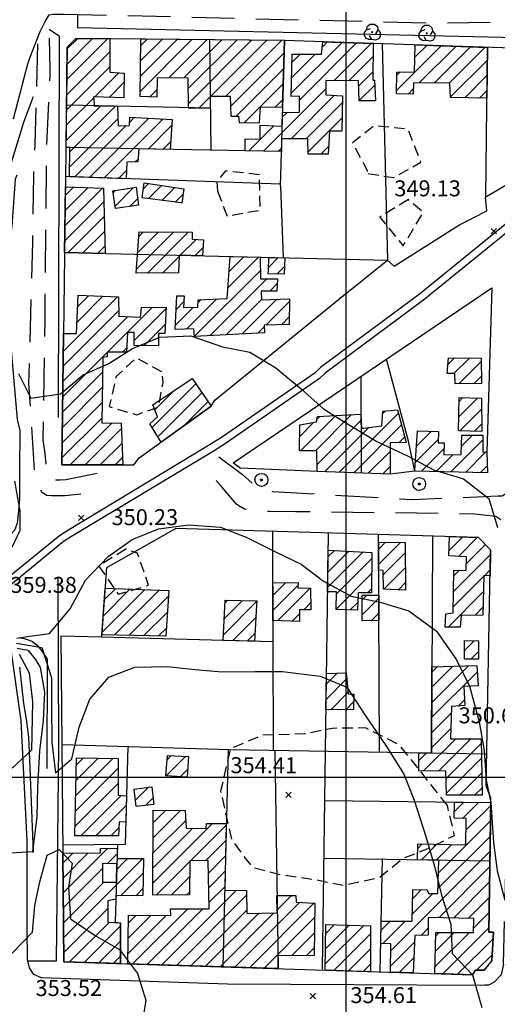
# Model space of a CAD drawing. Extents: x 733193 to 739553, y 5763255 to 5771990.
# Drawn here: x 736902 to 737014, y 5767680 to 5767911 of the extents above; entities that cross this region are included whole.
import ezdxf

# ---------------------------------------------------------------- set-up
doc = ezdxf.new("R2010")
doc.units = 0
doc.header["$LTSCALE"] = 2.5
doc.header["$MEASUREMENT"] = 0
for name, pattern in [('T01', [10000, 10000]), ('T20', [1.5, 1, -0.5]), ('T50', [6, 4, -2])]:
    doc.linetypes.add(name, pattern=pattern)
for name, color, linetype in [('ACHURADO_CONSTRUCCION', 251, 'CONTINUOUS'), ('ARBOLES', 71, 'CONTINUOUS'), ('BARRERA_DE_CONTENCION', 252, 'CONTINUOUS'), ('CERCOS', 9, 'CONTINUOUS'), ('CONSTRUCCION', 243, 'CONTINUOUS'), ('COTAS_DE_ELEVACION', 7, 'CONTINUOUS'), ('CURVA_DE_NIVEL_INDICE', 23, 'CONTINUOUS'), ('CURVA_DE_NIVEL_SECUND', 53, 'CONTINUOUS'), ('HUELLAS', 230, 'CONTINUOUS'), ('LINEA_FERREA', 245, 'CONTINUOUS'), ('MALLA_UTM_Y_COORD', 21, 'CONTINUOUS'), ('MURO_DE_CONTENCION', 145, 'CONTINUOUS'), ('POSTES', 40, 'CONTINUOUS'), ('RED_VIAL_DE_TIERRA', 20, 'CONTINUOUS'), ('RED_VIAL_PAVIMENTADA', 1, 'CONTINUOUS'), ('VEGETACION', 122, 'CONTINUOUS'), ('VEREDA', 42, 'CONTINUOUS')]:
    doc.layers.add(name, color=color, linetype=linetype)

# ---------------------------------------------------------------- blocks, each defined once
blk = doc.blocks.new('COD028', base_point=(733316.9, 5768141.97))
at = {"layer": 'POSTES'}
for points in [[(733316.9384, 5768140.4517), (733316.3354, 5768140.5561), (733315.8434, 5768140.8849), (733315.4813, 5768141.4981), (733315.3808, 5768142.0441), (733315.529, 5768142.6177), (733315.8785, 5768143.1271), (733316.3771, 5768143.3857), (733316.9654, 5768143.482), (733317.5255, 5768143.3716), (733317.9941, 5768143.0653), (733318.2995, 5768142.5121), (733318.3922, 5768141.9814), (733318.2902, 5768141.3601), (733318.0154, 5768140.9044), (733317.5357, 5768140.5819)], [(733316.9219, 5768142.1638), (733316.9927, 5768142.1506), (733317.0512, 5768142.1221), (733317.0776, 5768142.0717), (733317.1046, 5768142.0009), (733317.1184, 5768141.9451), (733317.11, 5768141.886), (733317.0815, 5768141.8287), (733317.0473, 5768141.7918), (733316.9798, 5768141.7819), (733316.9048, 5768141.7591), (733316.8241, 5768141.7822), (733316.753, 5768141.8053), (733316.7221, 5768141.8326), (733316.7107, 5768141.886), (733316.7095, 5768141.937), (733316.7191, 5768142.0447), (733316.7551, 5768142.1098), (733316.792, 5768142.1365), (733316.8319, 5768142.1506), (733316.8694, 5768142.1596)]]:
    blk.add_lwpolyline(points, close=True, dxfattribs=at)
blk = doc.blocks.new('COD120', base_point=(733181.8, 5767885.8))
at = {"layer": 'ARBOLES'}
for p, q in [((733181.639875, 5767885.6455), (733181.955625, 5767885.930875)), ((733181.65, 5767885.949625), (733181.934625, 5767885.64025))]:
    blk.add_line(p, q, dxfattribs=at)
for points in [[(733181.672125, 5767884.0675), (733180.973875, 5767884.034125), (733180.3135, 5767884.375), (733179.96925, 5767885.062375), (733180.018, 5767885.72575), (733180.417375, 5767886.320125), (733181.414875, 5767886.667)], [(733180.436125, 5767886.337), (733180.70275, 5767887.204), (733181.329375, 5767887.674625), (733182.299125, 5767887.667125), (733183.01875, 5767887.105375), (733183.149625, 5767886.300625), (733182.5545, 5767885.4025)], [(733183.149625, 5767886.300625), (733183.6735, 5767885.672125), (733183.63375, 5767884.77475), (733183.284625, 5767884.198375), (733182.55825, 5767883.945625), (733181.672125, 5767884.0675), (733181.1835, 5767884.9705)]]:
    blk.add_lwpolyline(points, dxfattribs=at)
blk.add_lwpolyline([(733181.846875, 5767885.721625), (733181.70925, 5767885.715625), (733181.702875, 5767885.884375), (733181.840875, 5767885.889625)], close=True, dxfattribs=at)
blk = doc.blocks.new('COD010', base_point=(733346.87, 5768119.91))
at = {"layer": 'COTAS_DE_ELEVACION'}
for p, q in [((733346.245, 5768119.285), (733347.495, 5768120.535)), ((733346.245, 5768120.535), (733347.495, 5768119.285))]:
    blk.add_line(p, q, dxfattribs=at)

msp = doc.modelspace()

# ---------------------------------------------------------------- linework, layer by layer
at = {"layer": 'ACHURADO_CONSTRUCCION', "linetype": 'T01'}
for points in [[(736912.83, 5767896.51), (736922.37, 5767906.05)], [(736912.88, 5767900.09), (736918.87, 5767906.08)], [(736912.92, 5767903.67), (736915.37, 5767906.12)], [(736929.96, 5767893.64), (736942.17, 5767905.85)], [(736929.99, 5767897.21), (736938.67, 5767905.89)], [(736930.02, 5767900.77), (736935.17, 5767905.92)], [(736930.05, 5767904.34), (736931.66, 5767905.95)], [(736936.78, 5767896.93), (736945.67, 5767905.82)], [(736940.3, 5767896.91), (736949.17, 5767905.78)], [(736941.22, 5767894.3), (736952.67, 5767905.75)], [(736941.28, 5767890.82), (736956.17, 5767905.72)], [(736946.59, 5767892.6), (736959.68, 5767905.68)], [(736950.1, 5767892.57), (736963.18, 5767905.65)], [(736965.47, 5767893.28), (736977.38, 5767905.19)], [(736967.4, 5767891.68), (736980.8, 5767905.07)], [(736972.76, 5767904.1), (736973.96, 5767905.3)], [(736975.52, 5767896.26), (736984.22, 5767904.96)], [(736912.78, 5767892.93), (736922.88, 5767903.02)], [(736951.22, 5767890.15), (736963.82, 5767902.76)], [(736990.19, 5767893.92), (737000.66, 5767904.39)], [(736994.47, 5767901.74), (736997.24, 5767904.51)], [(736995.5, 5767895.69), (737004.08, 5767904.27)], [(736998.99, 5767895.65), (737007.5, 5767904.16)], [(737002.49, 5767895.61), (737010.92, 5767904.04)], [(736965.56, 5767896.91), (736971.09, 5767902.43)], [(736965.65, 5767900.53), (736967.56, 5767902.44)], [(736979.01, 5767896.21), (736984.67, 5767901.88)], [(737002.83, 5767892.42), (737011.48, 5767901.07)], [(736912.74, 5767889.34), (736922.9, 5767899.5)], [(736919.36, 5767892.43), (736924.98, 5767898.06)], [(736952.53, 5767887.93), (736963.71, 5767899.11)], [(736981.32, 5767894.99), (736984.63, 5767898.3)], [(736990.26, 5767897.52), (736990.98, 5767898.24)], [(736922.76, 5767892.3), (736926.22, 5767895.76)], [(737006.17, 5767892.22), (737011.44, 5767897.49)], [(736932.36, 5767892.5), (736934.03, 5767894.17)], [(736954.53, 5767886.39), (736963.6, 5767895.46)], [(736958.96, 5767879.7), (736973.55, 5767894.29)], [(736981.43, 5767891.56), (736985.06, 5767895.2)], [(736992.87, 5767893.06), (736994.1, 5767894.29)], [(737009.64, 5767892.15), (737011.39, 5767893.91)], [(736912.69, 5767885.76), (736919.11, 5767892.18)], [(736943.83, 5767889.84), (736946.51, 5767892.52)], [(736961.69, 5767890.01), (736963.49, 5767891.81)], [(736965.41, 5767882.61), (736975.57, 5767892.78)], [(736968.93, 5767882.6), (736977.47, 5767891.14)], [(736912.64, 5767882.18), (736920.78, 5767890.32)], [(736913.47, 5767879.47), (736924.24, 5767890.24)], [(736963.36, 5767887.63), (736964.51, 5767888.78)], [(736913.45, 5767875.91), (736924.8, 5767887.26)], [(736918.15, 5767873.54), (736932.02, 5767887.42)], [(736921.56, 5767873.42), (736935.4, 5767887.25)], [(736927.57, 5767886.5), (736928.65, 5767887.58)], [(736969.4, 5767879.54), (736977.42, 5767887.55)], [(736914.73, 5767873.66), (736926.76, 5767885.69)], [(736931.87, 5767880.19), (736937.47, 5767885.79)], [(736955.49, 5767879.76), (736961.39, 5767885.66)], [(736935.34, 5767880.12), (736937.2, 5767881.99)], [(736962.43, 5767879.63), (736963.18, 5767880.38)], [(736972.38, 5767878.98), (736974.26, 5767880.86)], [(736928.83, 5767877.16), (736929.52, 5767877.85)], [(736924.97, 5767873.29), (736926.82, 5767875.14)], [(736912.38, 5767862.21), (736921.22, 5767871.05)], [(736912.43, 5767865.79), (736917.8, 5767871.17)], [(736912.47, 5767869.38), (736914.38, 5767871.28)], [(736923.67, 5767869.91), (736924.27, 5767870.51)], [(736924.12, 5767866.83), (736928.41, 5767871.12)], [(736930.78, 5767870.88), (736931.98, 5767872.08)], [(736931.99, 5767868.56), (736935.06, 5767871.63)], [(736935.11, 5767868.15), (736938.14, 5767871.18)], [(736927.57, 5767866.73), (736929.44, 5767868.61)], [(736938.24, 5767867.74), (736940.07, 5767869.57)], [(736912.34, 5767858.63), (736921.51, 5767867.81)], [(736913.14, 5767855.9), (736921.59, 5767864.35)], [(736916.6, 5767855.82), (736921.67, 5767860.89)], [(736929.13, 5767852.04), (736937.82, 5767860.72)], [(736929.41, 5767855.85), (736934.32, 5767860.76)], [(736929.68, 5767859.65), (736930.82, 5767860.8)], [(736931.71, 5767851.08), (736941.31, 5767860.68)], [(736939.44, 5767855.27), (736943.18, 5767859.01)], [(736920.05, 5767855.74), (736921.74, 5767857.43)], [(736942.89, 5767855.19), (736944.74, 5767857.03)], [(736935.27, 5767851.1), (736939.19, 5767855.02)], [(736950.63, 5767847.68), (736957.78, 5767854.83)], [(736950.89, 5767851.47), (736954.33, 5767854.91)], [(736960.12, 5767852.42), (736962.42, 5767854.72)], [(736962.11, 5767850.88), (736963.88, 5767852.65)], [(736942.76, 5767836.27), (736958.22, 5767851.74)], [(736946.45, 5767836.43), (736959.77, 5767849.75)], [(736960.43, 5767846.87), (736962.19, 5767848.64)], [(736912, 5767832.82), (736924.67, 5767845.5)], [(736915.21, 5767839.57), (736921.29, 5767845.65)], [(736915.38, 5767843.28), (736917.9, 5767845.8)], [(736940.91, 5767837.96), (736947.96, 5767845.01)], [(736943.6, 5767844.19), (736944.3, 5767844.88)], [(736950.17, 5767836.62), (736958.46, 5767844.9)], [(736953.89, 5767836.8), (736962.02, 5767844.93)], [(736922.35, 5767832.57), (736932.84, 5767843.06)], [(736928.61, 5767835.3), (736936.11, 5767842.79)], [(736938.25, 5767838.84), (736942.47, 5767843.06)], [(736938.46, 5767842.58), (736940.28, 5767844.4)], [(736959.54, 5767838.91), (736965.05, 5767844.42)], [(736911.9, 5767825.66), (736927.13, 5767840.89)], [(736911.95, 5767829.24), (736925, 5767842.29)], [(736963.15, 5767838.99), (736964.99, 5767840.83)], [(736930.95, 5767834.1), (736935.92, 5767839.07)], [(736957.61, 5767836.98), (736959.15, 5767838.53)], [(736925.88, 5767832.56), (736926.88, 5767833.57)], [(736911.85, 5767822.07), (736922.24, 5767832.46)], [(737002.22, 5767829.64), (737003.77, 5767831.19)], [(737003.65, 5767827.54), (737007.26, 5767831.15)], [(737004.79, 5767825.14), (737010.03, 5767830.39)], [(736911.8, 5767818.49), (736921.21, 5767827.89)], [(737008.34, 5767825.16), (737010.09, 5767826.91)], [(736911.76, 5767814.91), (736921.16, 5767824.31)], [(736932.81, 5767814.86), (736943.09, 5767825.14)], [(736933.44, 5767819.02), (736937.94, 5767823.52)], [(736934.18, 5767812.69), (736944.51, 5767823.02)], [(737004.77, 5767817.39), (737009.18, 5767821.8)], [(737004.85, 5767821), (737005.76, 5767821.91)], [(736911.71, 5767811.32), (736921.11, 5767820.73)], [(736940.38, 5767815.36), (736945.93, 5767820.91)], [(736911.66, 5767807.74), (736921.07, 5767817.15)], [(736967.6, 5767809.4), (736975.89, 5767817.68)], [(736971.16, 5767809.42), (736979.64, 5767817.9)], [(736971.51, 5767816.84), (736972.14, 5767817.47)], [(736976.72, 5767804.37), (736990.61, 5767818.26)], [(736986.91, 5767818.1), (736987.57, 5767818.76)], [(737005.04, 5767814.12), (737010.15, 5767819.23)], [(736913.58, 5767806.12), (736923.37, 5767815.91)], [(736967.46, 5767812.79), (736970.79, 5767816.12)], [(736971.51, 5767806.23), (736981.87, 5767816.6)], [(736973.3, 5767804.49), (736983.68, 5767814.87)], [(736980.14, 5767804.25), (736991.35, 5767815.47)], [(737008.47, 5767814.01), (737010.17, 5767815.72)], [(736917.11, 5767806.12), (736925.63, 5767814.64)], [(736990.77, 5767811.35), (736992.1, 5767812.68)], [(736994.86, 5767810.53), (736998.34, 5767814.01)], [(737005.41, 5767810.47), (737008.02, 5767813.08)], [(736920.65, 5767806.13), (736925.76, 5767811.23)], [(736994.61, 5767806.74), (736999.96, 5767812.09)], [(737002.92, 5767804.45), (737010.44, 5767811.97)], [(736983.55, 5767804.14), (736988.65, 5767809.23)], [(736996.03, 5767804.63), (737001.29, 5767809.89)], [(736999.47, 5767804.54), (737003.45, 5767808.51)], [(737006.36, 5767804.36), (737011.15, 5767809.14)], [(736924.19, 5767806.13), (736925.89, 5767807.83)], [(736986.97, 5767804.02), (736988.67, 5767805.72)], [(737009.81, 5767804.27), (737011.46, 5767805.92)], [(736985.99, 5767786.35), (736987.61, 5767787.98)], [(736986, 5767782.83), (736991.08, 5767787.91)], [(737002.47, 5767785.95), (737005.75, 5767789.23)], [(737004.68, 5767784.62), (737009.18, 5767789.13)], [(737006.51, 5767782.92), (737011.03, 5767787.44)], [(736973.99, 5767777.36), (736982.33, 5767785.7)], [(736974.04, 5767780.94), (736978.98, 5767785.88)], [(736974.09, 5767784.52), (736975.62, 5767786.06)], [(736987.06, 5767780.36), (736992.22, 5767785.52)], [(737003.51, 5767776.39), (737012.23, 5767785.1)], [(736976.07, 5767775.9), (736984.36, 5767784.19)], [(736975.97, 5767772.27), (736984.33, 5767780.62)], [(736987.22, 5767776.99), (736992.25, 5767782.01)], [(737003.57, 5767779.98), (737004.98, 5767781.39)], [(737010.85, 5767780.19), (737012.16, 5767781.5)], [(736961.12, 5767775.46), (736964.14, 5767778.48)], [(736990.6, 5767776.83), (736992.28, 5767778.5)], [(737003.46, 5767772.8), (737010.61, 5767779.95)], [(736921.03, 5767766.82), (736931.09, 5767776.88)], [(736921.3, 5767770.62), (736927.68, 5767777.01)], [(736921.57, 5767774.43), (736924.28, 5767777.14)], [(736923.97, 5767766.22), (736934.5, 5767776.75)], [(736961.12, 5767771.93), (736967.04, 5767777.85)], [(736962.28, 5767769.55), (736969.9, 5767777.17)], [(736983.35, 5767776.1), (736984.3, 5767777.06)], [(737002.27, 5767768.07), (737010.53, 5767776.33)], [(736927.43, 5767766.15), (736936.64, 5767775.36)], [(736949.57, 5767766.29), (736957.41, 5767774.13)], [(736949.74, 5767769.99), (736954.06, 5767774.32)], [(736949.91, 5767773.7), (736950.6, 5767774.39)], [(736968.39, 5767772.13), (736970.02, 5767773.76)], [(736979.33, 5767772.09), (736981.08, 5767773.84)], [(736982.1, 5767774.48), (736983.17, 5767775.55)], [(736982.11, 5767770.95), (736986.01, 5767774.86)], [(736930.89, 5767766.07), (736936.42, 5767771.6)], [(736965.72, 5767769.46), (736967.43, 5767771.17)], [(736984.25, 5767769.56), (736986.03, 5767771.34)], [(737008.6, 5767770.87), (737010.44, 5767772.71)], [(736951.7, 5767764.88), (736957.15, 5767770.33)], [(736934.35, 5767766), (736936.19, 5767767.84)], [(736955.14, 5767764.79), (736956.96, 5767766.6)], [(737006.1, 5767762.57), (737008.39, 5767764.86)], [(737007.61, 5767760.54), (737009.4, 5767762.34)], [(736973.68, 5767754.69), (736976.25, 5767757.26)], [(736998.41, 5767746.84), (737009.1, 5767757.53)], [(736998.42, 5767750.39), (737007.05, 5767759.02)], [(736998.44, 5767753.95), (737003.41, 5767758.91)], [(736998.46, 5767757.5), (736999.76, 5767758.8)], [(736973.63, 5767751.1), (736978.46, 5767755.93)], [(736974.77, 5767748.7), (736978.77, 5767752.71)], [(736978.32, 5767748.71), (736980.11, 5767750.51)], [(737004.64, 5767749.54), (737006.14, 5767751.04)], [(736998.39, 5767743.28), (737003, 5767747.89)], [(736998.37, 5767739.73), (737002.92, 5767744.28)], [(736996.53, 5767734.35), (737004.06, 5767741.89)], [(737000.01, 5767734.3), (737007.59, 5767741.88)], [(737001.79, 5767732.55), (737010.05, 5767740.8)], [(736914.9, 5767728.54), (736923.61, 5767737.26)], [(736914.98, 5767732.16), (736920.15, 5767737.33)], [(736915.07, 5767735.79), (736916.69, 5767737.41)], [(736936.09, 5767733.16), (736940.68, 5767737.75)], [(736936.33, 5767736.93), (736937.33, 5767737.93)], [(736995.4, 5767736.76), (736997.21, 5767738.57)], [(737001.86, 5767729.08), (737010.11, 5767737.33)], [(736914.81, 5767724.92), (736924.84, 5767734.95)], [(736939.42, 5767732.95), (736941.2, 5767734.73)], [(737004.94, 5767728.62), (737010.18, 5767733.86)], [(736914.72, 5767721.3), (736924.83, 5767731.4)], [(736928.92, 5767727.44), (736931.97, 5767730.49)], [(737008.49, 5767728.64), (737010.24, 5767730.39)], [(736916.06, 5767719.1), (736925.56, 5767728.6)], [(736931.24, 5767726.23), (736933.06, 5767728.04)], [(736919.61, 5767719.11), (736926.73, 5767726.23)], [(736933.04, 5767718.61), (736939.53, 5767725.1)], [(736933.05, 5767722.15), (736936.02, 5767725.12)], [(737003.71, 5767724.75), (737005.95, 5767726.98)], [(737003.71, 5767724.75), (737005.95, 5767726.98)], [(737005.68, 5767723.18), (737009.43, 5767726.93)], [(737005.68, 5767723.18), (737009.43, 5767726.93)], [(737006.46, 5767720.42), (737012.29, 5767726.25)], [(737006.46, 5767720.42), (737012.29, 5767726.25)], [(736933.03, 5767715.07), (736940.71, 5767722.74)], [(736999.99, 5767710.42), (737012.24, 5767722.66)], [(736999.99, 5767710.42), (737012.24, 5767722.66)], [(736923.16, 5767719.13), (736925.01, 5767720.98)], [(736933.02, 5767707.98), (736947.03, 5767721.99)], [(736933.03, 5767711.53), (736942.37, 5767720.87)], [(736941.84, 5767713.26), (736950.22, 5767721.65)], [(736945.41, 5767713.3), (736950.14, 5767718.03)], [(736999.89, 5767706.78), (737012.18, 5767719.07)], [(736999.89, 5767706.78), (737012.18, 5767719.07)], [(736911.95, 5767705.71), (736922.39, 5767716.15)], [(736995.14, 5767716.17), (736996.17, 5767717.2)], [(736995.14, 5767716.17), (736996.17, 5767717.2)], [(736995.99, 5767713.49), (736999.64, 5767717.14)], [(736995.99, 5767713.49), (736999.64, 5767717.14)], [(736999.47, 5767713.43), (737003.12, 5767717.08)], [(736999.47, 5767713.43), (737003.12, 5767717.08)], [(736911.89, 5767712.72), (736914.24, 5767715.07)], [(736911.92, 5767709.22), (736917.79, 5767715.09)], [(736912.04, 5767695.2), (736930.64, 5767713.8)], [(736922.36, 5767712.59), (736924.62, 5767714.85)], [(736926.22, 5767712.91), (736927.14, 5767713.83)], [(736946.04, 5767710.39), (736950.06, 5767714.41)], [(736988.8, 5767692.15), (737012.13, 5767715.48)], [(736988.8, 5767692.15), (737012.13, 5767715.48)], [(736911.98, 5767702.21), (736921.21, 5767711.44)], [(736924.53, 5767711.22), (736926.22, 5767712.91)], [(736933.8, 5767705.22), (736941.65, 5767713.07)], [(737000.07, 5767699.89), (737012.07, 5767711.89)], [(737000.07, 5767699.89), (737012.07, 5767711.89)], [(736925.39, 5767705.01), (736930.73, 5767710.35)], [(736937.36, 5767705.25), (736941.61, 5767709.5)], [(736946.1, 5767706.92), (736949.97, 5767710.79)], [(736912.01, 5767698.7), (736921.53, 5767708.22)], [(736928.97, 5767705.06), (736930.66, 5767706.74)], [(736935.09, 5767688.84), (736952.55, 5767706.3)], [(736946.16, 5767703.44), (736949.89, 5767707.17)], [(736993.93, 5767704.36), (736996.06, 5767706.49)], [(736993.93, 5767704.36), (736996.06, 5767706.49)], [(737003.53, 5767699.82), (737012.02, 5767708.3)], [(737003.53, 5767699.82), (737012.02, 5767708.3)], [(736938.52, 5767688.73), (736954.99, 5767705.2)], [(736940.91, 5767705.27), (736941.57, 5767705.92)], [(736962.17, 5767701.77), (736965.52, 5767705.13)], [(736993.86, 5767700.75), (736998.66, 5767705.55)], [(736993.86, 5767700.75), (736998.66, 5767705.55)], [(737006.99, 5767699.74), (737011.96, 5767704.71)], [(737006.99, 5767699.74), (737011.96, 5767704.71)], [(736912.07, 5767691.69), (736922.44, 5767702.06)], [(736928.24, 5767689.06), (736941.17, 5767701.99)], [(736931.66, 5767688.95), (736944.73, 5767702.01)], [(736941.94, 5767688.62), (736955.04, 5767701.71)], [(736952.22, 5767688.29), (736967.44, 5767703.51)], [(736955.65, 5767688.18), (736970.82, 5767703.36)], [(736927.19, 5767691.54), (736936.09, 5767700.44)], [(736927.23, 5767695.12), (736932.56, 5767700.45)], [(736927.27, 5767698.69), (736929.04, 5767700.46)], [(736945.37, 5767688.51), (736957.83, 5767700.97)], [(736948.8, 5767688.4), (736961.41, 5767701.02)], [(736959.08, 5767688.07), (736970.95, 5767699.95)], [(737008.25, 5767697.47), (737011.91, 5767701.12)], [(737008.25, 5767697.47), (737011.91, 5767701.12)], [(736913.44, 5767689.53), (736922.73, 5767698.82)], [(736916.87, 5767689.42), (736925.36, 5767697.91)], [(736973.46, 5767689.05), (736982.47, 5767698.05)], [(736973.52, 5767692.64), (736979.02, 5767698.14)], [(736973.58, 5767696.23), (736975.57, 5767698.23)], [(736986.54, 5767696.96), (736988.66, 5767699.09)], [(736986.54, 5767696.96), (736988.66, 5767699.09)], [(736986.97, 5767693.86), (736992.22, 5767699.11)], [(736986.97, 5767693.86), (736992.22, 5767699.11)], [(736995.94, 5767695.76), (736997.62, 5767697.44)], [(736995.94, 5767695.76), (736997.62, 5767697.44)], [(737001.05, 5767686.73), (737011.86, 5767697.53)], [(737001.05, 5767686.73), (737011.86, 5767697.53)], [(736965.51, 5767690.98), (736970.91, 5767696.38)], [(736975.46, 5767687.51), (736984.08, 5767696.13)], [(736999.18, 5767688.39), (737007.26, 5767696.47)], [(736999.18, 5767688.39), (737007.26, 5767696.47)], [(736999.27, 5767692.02), (737003.72, 5767696.47)], [(736999.27, 5767692.02), (737003.72, 5767696.47)], [(736999.36, 5767695.64), (737000.18, 5767696.47)], [(736999.36, 5767695.64), (737000.18, 5767696.47)], [(737004.48, 5767686.63), (737012.82, 5767694.96)], [(737004.48, 5767686.63), (737012.82, 5767694.96)], [(736920.29, 5767689.31), (736925.39, 5767694.4)], [(736969.08, 5767691.01), (736970.88, 5767692.81)], [(736978.89, 5767687.41), (736984.06, 5767692.58)], [(736988.75, 5767688.57), (736994.37, 5767694.19)], [(736988.75, 5767688.57), (736994.37, 5767694.19)], [(736923.72, 5767689.2), (736925.42, 5767690.89)], [(736990.76, 5767687.05), (736994.21, 5767690.49)], [(736990.76, 5767687.05), (736994.21, 5767690.49)], [(737008.97, 5767687.58), (737012.62, 5767691.23)], [(737008.97, 5767687.58), (737012.62, 5767691.23)], [(736982.32, 5767687.3), (736984.05, 5767689.03)]]:
    msp.add_lwpolyline(points, dxfattribs=at)
at = {"layer": 'BARRERA_DE_CONTENCION'}
for points in [[(736896.8, 5767793.28, 360.32), (736896.05, 5767798.42, 360.2), (736894.92, 5767808.3, 360), (736894.81, 5767822.08, 358.98), (736894.22, 5767838.94, 357.34), (736894.36, 5767842.57, 356.15), (736894.96, 5767851.64, 354.8), (736895.56, 5767856.87, 354.53), (736897.09, 5767866, 352.5), (736897.68, 5767869.16, 351.84), (736900.03, 5767877.84, 351.06), (736902.73, 5767886.46, 349.99), (736904.7, 5767891.74, 349.44), (736904.89, 5767892.35, 349.44), (736904.96, 5767892.55, 349.35)], [(736904.96, 5767715.19, 356.38), (736904.1, 5767737.02, 358.2), (736903.88, 5767742.29, 358.64), (736903.32, 5767746.5, 358.88), (736902.7, 5767750.17, 359.19), (736901.77, 5767758.67, 359.13)]]:
    msp.add_polyline3d(points, dxfattribs=at)
at = {"layer": 'CERCOS'}
for points in [[(737049.47, 5767903.33, 350.01), (737021.99, 5767903.66, 350.28), (736963.92, 5767905.65, 350.51), (736914.89, 5767906.12, 351.18), (736912.93, 5767904.12, 351.18), (736911.64, 5767806.12, 355.1), (736928.57, 5767806.13, 352.78), (736929.76, 5767807.74, 352.78), (736946.64, 5767819.85, 352.44), (736947.57, 5767821.32, 352.06), (736976.94, 5767845.23, 350.57), (736988.03, 5767854.1, 349.68), (736989.64, 5767852.7, 350.27), (737004.79, 5767862.32, 350.78), (737011.38, 5767865.7, 350.78), (737011.03, 5767868.9, 350.72), (737011.09, 5767868.96, 350.72), (737027.32, 5767878.52, 349.89), (737034.83, 5767885.04, 350.3), (737053.42, 5767902.55, 350.46), (737053.28, 5767902.62, 350.46), (737050.81, 5767903.54, 350.38)], [(737012.54, 5767847.62, 350.71), (737011.34, 5767809.08, 351.62), (737011.53, 5767804.22, 351.62), (736994.48, 5767804.67, 351.6), (736988.68, 5767803.96, 352.79), (736971.74, 5767804.54, 352.18), (736953.48, 5767805.35, 351.92), (736951.85, 5767806.58, 351.91)], [(737012.25, 5767786.2, 353.03), (737009.37, 5767789.12, 353.03), (736938.38, 5767791.16, 353.06), (736922.09, 5767781.93, 353.19), (736921.66, 5767775.46, 353.6), (736920.96, 5767765.72, 355.05), (736911.43, 5767765.93, 355.2), (736912.09, 5767689.57, 357.65), (737008.01, 5767686.52, 356.22), (737008.68, 5767687.58, 356.22), (737010.75, 5767687.59, 356.22), (737012.54, 5767689.68, 356.22), (737012.9, 5767696.48, 356.19), (737012.11, 5767696.48, 356.16), (737011.84, 5767696.48, 356.02), (737012.28, 5767727.92, 354.76), (737011.17, 5767730.85, 354.55)]]:
    msp.add_polyline3d(points, close=True, dxfattribs=at)
for points in [[(736946.68, 5767879.92, 349.73), (736946.34, 5767905.87, 350.11)], [(736963.92, 5767905.65, 350.2), (736962.86, 5767871.46, 349.97), (736962.93, 5767871.46, 350.06), (736963.6, 5767854.69, 350.1)], [(736986.78, 5767904.87, 350.34), (736988.03, 5767854.1, 349.49)], [(737011.09, 5767868.96, 350.72), (737011.52, 5767904.02, 350.57)], [(736946.55, 5767889.78, 349.97), (736912.75, 5767890.48, 350.56)], [(736963.17, 5767879.62, 349.61), (736912.62, 5767880.54, 351.24)], [(736962.87, 5767871.93, 349.96), (736912.53, 5767873.74, 350.25)], [(736912.3, 5767855.92, 351.38), (736988.03, 5767854.1, 349.49)], [(736994.46, 5767804.67, 351.58), (736992.98, 5767811.66, 351.75), (736987.83, 5767830.91, 351.37)], [(736981.94, 5767804.19, 352.65), (736981.85, 5767826.86, 351.25)], [(736961.09, 5767790.48, 351.96), (736961.19, 5767739.19, 355.53)], [(736972.77, 5767687.8, 356.04), (736974.17, 5767790.08, 351.66)], [(736986.14, 5767738.76, 354.86), (736985.97, 5767789.72, 352.64)], [(736998.64, 5767789.33, 351.98), (736998.36, 5767738.55, 354.57)], [(736961.14, 5767764.62, 354.75), (736920.96, 5767765.72, 355.05)], [(736911.65, 5767740.56, 356.16), (736950.99, 5767739.37, 356.26), (737011.32, 5767738.32, 353.57)], [(736927.09, 5767740.09, 356.54), (736926.49, 5767717.08, 356.86), (736911.85, 5767716.94, 356.02)], [(736950.64, 5767739.38, 356.48), (736949.45, 5767688.38, 357.4)], [(736961.59, 5767739.18, 356.06), (736962.38, 5767687.97, 357.59)], [(736973.31, 5767727.42, 355.5), (737012.3, 5767726.89, 354.59)], [(736924.68, 5767717.06, 356.66), (736924.18, 5767698.84, 357.56), (736924.25, 5767698.84, 357.56), (736925.38, 5767698.72, 357.52), (736925.36, 5767689.14, 357.53)], [(736973.12, 5767713.84, 355.5), (737012.08, 5767713.23, 355.27)], [(736986.34, 5767687.18, 357.12), (736986.87, 5767713.78, 355.49)]]:
    msp.add_polyline3d(points, dxfattribs=at)
at = {"layer": 'CONSTRUCCION', "linetype": 'T01'}
for points in [[(736937.56, 5767887.15, 349.91), (736937.07, 5767880.09, 350.57), (736929.67, 5767880.23, 350.58), (736929.48, 5767877.16, 350.04), (736926.87, 5767877.15, 350.13), (736926.77, 5767873.23, 350.43), (736913.43, 5767873.71, 350.55), (736913.48, 5767880.53, 350.72), (736912.62, 5767880.54, 351.24), (736912.93, 5767904.11, 350.78), (736914.89, 5767906.12, 350.86), (736922.87, 5767906.04, 349.98), (736922.9, 5767898.2, 349.98), (736926.24, 5767897.97, 349.61), (736926.2, 5767892.17, 349.61), (736919.09, 5767892.44, 350.44), (736919.27, 5767890.19, 350.69), (736919.21, 5767890.35, 350.69), (736924.74, 5767890.23, 349.75), (736924.83, 5767885.62, 350.29), (736927.53, 5767885.72, 349.82), (736927.63, 5767887.63, 349.44), (736937.56, 5767887.15, 349.91)], [(736930.06, 5767905.97, 350.07), (736929.95, 5767892.57, 350.14), (736933.97, 5767892.46, 350.41), (736934.12, 5767896.94, 349.96), (736941.18, 5767896.91, 350.22), (736941.29, 5767889.89, 349.73), (736946.55, 5767889.78, 349.97), (736946.51, 5767892.6, 350.14), (736951.14, 5767892.56, 350.21), (736951.29, 5767887.93, 349.57), (736953.11, 5767887.93, 349.57), (736953.21, 5767886.42, 349.93), (736958.04, 5767886.32, 350.14), (736958.29, 5767890.06, 350.14), (736963.43, 5767889.99, 350.51), (736963.91, 5767905.64, 350.51), (736930.06, 5767905.97, 350.07)], [(736984.71, 5767904.93, 350.18), (736984.61, 5767896.33, 350.18), (736985.01, 5767896.34, 350.18), (736985.23, 5767891.53, 350.19), (736981.43, 5767891.51, 350.23), (736981.28, 5767896.18, 349.89), (736973.55, 5767896.29, 350.32), (736973.55, 5767892.87, 350.31), (736977.49, 5767892.69, 349.84), (736977.37, 5767884.41, 350.09), (736974.46, 5767884.4, 350.2), (736974.16, 5767878.99, 350.07), (736969.42, 5767878.97, 349.84), (736969.32, 5767882.6, 350.07), (736963.2, 5767882.62, 350.14), (736963.17, 5767879.62, 349.61), (736954.68, 5767879.78, 349.93), (736954.67, 5767882.56, 349.8), (736958.14, 5767882.5, 350.01), (736958.14, 5767885.82, 349.78), (736963.3, 5767885.57, 350.05), (736963.39, 5767888.76, 349.96), (736967.4, 5767888.84, 350.33), (736967.4, 5767892.57, 350.36), (736965.45, 5767892.54, 350.48), (736965.7, 5767902.44, 350.42), (736972.6, 5767902.43, 350.42), (736972.87, 5767905.34, 350.06), (736984.71, 5767904.94, 350.18), (736984.71, 5767904.93, 350.18)], [(737011.52, 5767904.02, 350.99), (737011.37, 5767892.12, 350), (737002.84, 5767892.29, 350.04), (737002.71, 5767895.61, 350.07), (736994.15, 5767895.71, 351.21), (736994.05, 5767893.03, 350.87), (736990.17, 5767893.13, 350.07), (736990.27, 5767898.23, 349.62), (736994.35, 5767898.3, 350.42), (736994.57, 5767904.6, 350.34), (737011.52, 5767904.02, 350.99)], [(736921.44, 5767871.04, 351.11), (736921.78, 5767855.7, 351), (736912.3, 5767855.92, 351.96), (736912.5, 5767871.35, 351.75), (736921.44, 5767871.04, 351.11)], [(736929.11, 5767871.22, 350.42), (736929.64, 5767867.04, 351.51), (736924.21, 5767866.24, 351.28), (736923.6, 5767870.41, 350.13), (736929.11, 5767871.22, 350.42)], [(736940.24, 5767870.87, 349.22), (736939.8, 5767867.53, 349.39), (736939.73, 5767867.54, 349.39), (736930.5, 5767868.75, 349.56), (736930.95, 5767872.23, 349.56), (736940.24, 5767870.87, 349.22)], [(736944.85, 5767858.88, 350.33), (736944.62, 5767855.15, 350.64), (736939.2, 5767855.28, 351.42), (736939.01, 5767851.13, 351.14), (736929.07, 5767851.06, 351.14), (736929.07, 5767851.13, 351.14), (736929.76, 5767860.81, 350.02), (736942.24, 5767860.67, 349.69), (736942.23, 5767859.09, 350.16), (736944.85, 5767858.88, 350.33)], [(736965.06, 5767845.04, 351.77), (736964.96, 5767839.03, 352.06), (736959.15, 5767838.9, 351.91), (736959.16, 5767837.06, 351.27), (736942.76, 5767836.25, 351.95), (736942.6, 5767838, 351.92), (736938.2, 5767837.89, 351.33), (736938.64, 5767845.77, 350.84), (736940.37, 5767845.78, 350.84), (736940.19, 5767843.01, 351.32), (736943.54, 5767843.08, 351.41), (736943.64, 5767844.86, 351.41), (736950.45, 5767845.1, 351.27), (736951.13, 5767854.99, 350.38), (736958.21, 5767854.82, 350.38), (736958.23, 5767849.74, 350.82), (736962.24, 5767849.76, 350.79), (736962.12, 5767846.89, 350.77), (736958.44, 5767846.85, 350.93), (736958.46, 5767844.8, 350.93), (736965.06, 5767845.04, 351.77)], [(736963.94, 5767854.68, 350.1), (736963.83, 5767850.83, 350.16), (736960.07, 5767850.94, 350.41), (736960.1, 5767851.76, 350.41), (736960.18, 5767854.78, 349.99), (736963.94, 5767854.68, 350.1)], [(736925.58, 5767815.86, 352.71), (736925.96, 5767806.13, 352.42), (736911.64, 5767806.12, 355.1), (736912.05, 5767836.89, 353.72), (736915.09, 5767836.95, 355.04), (736915.5, 5767845.91, 355.08), (736924.96, 5767845.49, 353.45), (736925.01, 5767840.96, 353.11), (736930.06, 5767840.79, 352.4), (736930.31, 5767843.05, 351.98), (736936.12, 5767843.08, 352.21), (736935.81, 5767836.95, 352.42), (736934.35, 5767836.95, 352.47), (736934.3, 5767834.06, 351.46), (736928.61, 5767834.13, 351.69), (736928.61, 5767837.16, 353.01), (736927.03, 5767837.19, 353.08), (736926.84, 5767832.56, 352.57), (736922.24, 5767832.57, 352.61), (736922.24, 5767831.42, 352.7), (736921.25, 5767831.32, 353.26), (736921.05, 5767815.97, 353.27), (736925.58, 5767815.86, 352.71)], [(737010.02, 5767831.11, 351.12), (737010.12, 5767825.17, 351.09), (737003.92, 5767825.14, 351.09), (737003.84, 5767827.54, 350.92), (737002.04, 5767827.53, 350.5), (737002.35, 5767831.21, 350.33), (737010.02, 5767831.11, 351.12)], [(736942.23, 5767826.41, 352.27), (736946.64, 5767819.85, 352.44), (736934.95, 5767811.46, 352.41), (736932.26, 5767815.74, 352.53), (736934.11, 5767817.37, 352.75), (736932.97, 5767820.18, 352.65), (736942.23, 5767826.41, 352.27)], [(737010.13, 5767821.77, 350.97), (737010.18, 5767813.96, 350.97), (737004.7, 5767814.13, 350.86), (737004.87, 5767821.94, 350.78), (737010.13, 5767821.77, 350.97)], [(736990.41, 5767819, 351.47), (736992.44, 5767811.39, 352.33), (736988.64, 5767811.31, 352.68), (736988.68, 5767803.96, 352.79), (736971.54, 5767804.55, 352.79), (736971.44, 5767809.42, 352.37), (736967.44, 5767809.4, 352.26), (736967.48, 5767815.54, 351.87), (736971.41, 5767816.23, 351.54), (736971.6, 5767817.44, 351.51), (736981.81, 5767818.02, 350.84), (736981.95, 5767814.69, 351.51), (736982.42, 5767814.69, 351.61), (736986.75, 5767815.31, 351.76), (736986.94, 5767818.71, 351.31), (736990.41, 5767819, 351.47)], [(737010.44, 5767813.09, 351.12), (737010.44, 5767809.12, 351.92), (737011.34, 5767809.15, 351.78), (737011.53, 5767804.22, 351.78), (736994.48, 5767804.67, 351.84), (736994.48, 5767804.87, 351.83), (736995.1, 5767814.08, 350.42), (737000.04, 5767813.98, 350.42), (737000.04, 5767813.91, 350.42), (736999.92, 5767811.3, 351.04), (737001.32, 5767811.3, 351.04), (737001.26, 5767808.5, 351.82), (737005.33, 5767808.52, 351.81), (737005.51, 5767813.07, 350.93), (737010.44, 5767813.09, 351.12)], [(736992.2, 5767787.89, 353.2), (736992.29, 5767776.75, 353.57), (736987.15, 5767776.99, 353.84), (736987.03, 5767781.34, 353.95), (736986, 5767781.4, 353.98), (736985.98, 5767788.01, 353.42), (736992.2, 5767787.89, 353.2)], [(737012.25, 5767786.2, 353.03), (737012.13, 5767780.13, 353.24), (737010.62, 5767780.2, 353.24), (737010.4, 5767770.9, 352.63), (737005.32, 5767770.81, 352.86), (737005.11, 5767768.07, 352.86), (737001.56, 5767768.07, 352.86), (737001.73, 5767771.2, 352.54), (737003.44, 5767771.43, 352.54), (737003.59, 5767781.42, 352.5), (737006.47, 5767781.36, 352.91), (737006.55, 5767784.52, 352.9), (737002.44, 5767784.75, 352.9), (737002.56, 5767789.32, 353.05), (737009.37, 5767789.12, 353.03), (737012.25, 5767786.2, 353.03)], [(736984.37, 5767785.59, 353.55), (736984.29, 5767776.11, 354.02), (736981.13, 5767776.09, 354.18), (736981.04, 5767772.03, 354.18), (736975.97, 5767772.2, 354.19), (736976.08, 5767776.33, 354.35), (736973.98, 5767776.32, 354.38), (736974.11, 5767786.14, 353.61), (736984.37, 5767785.59, 353.55)], [(736970, 5767777.17, 354.81), (736970.03, 5767772.1, 354.81), (736967.43, 5767772.15, 355.21), (736967.44, 5767769.41, 355.21), (736961.13, 5767769.58, 354.85), (736961.11, 5767778.47, 354.63), (736967.07, 5767778.49, 355.01), (736967.01, 5767777.26, 355.01), (736970, 5767777.17, 354.81)], [(736936.72, 5767776.67, 355.56), (736936.08, 5767765.96, 355.43), (736920.99, 5767766.29, 355.55), (736921.77, 5767777.23, 355.6), (736936.72, 5767776.67, 355.56)], [(736986.01, 5767775.59, 354.3), (736986.04, 5767769.58, 354.42), (736982.11, 5767769.53, 354.42), (736982.1, 5767775.53, 354.42), (736986.01, 5767775.59, 354.3)], [(736957.42, 5767774.24, 355.87), (736957.29, 5767773.1, 355.87), (736956.86, 5767764.74, 355.65), (736949.51, 5767764.94, 355.56), (736949.94, 5767774.41, 355.52), (736957.42, 5767774.24, 355.87)], [(737009.43, 5767764.82, 353.55), (737009.38, 5767760.55, 353.66), (737006.11, 5767760.54, 353.94), (737006.09, 5767764.96, 353.69), (737009.43, 5767764.82, 353.55)], [(736980.14, 5767752.32, 355.6), (736980.09, 5767748.72, 355.49), (736973.6, 5767748.7, 355.49), (736973.72, 5767757.18, 355.14), (736978.32, 5767757.32, 355.35), (736978.8, 5767752.45, 355.64), (736980.14, 5767752.32, 355.6)], [(737010.27, 5767728.65, 354.38), (737001.87, 5767728.61, 354.61), (737001.76, 5767734.27, 354.17), (736995.37, 5767734.37, 354.3), (736995.43, 5767738.6, 354.3), (736998.36, 5767738.55, 354.3), (736998.47, 5767758.76, 354.01), (737008.99, 5767759.08, 354.07), (737009.34, 5767754.28, 354.07), (737005.94, 5767754.13, 354.44), (737006.23, 5767749.65, 354.44), (737003.03, 5767749.43, 354.56), (737002.87, 5767741.89, 354.26), (737010.03, 5767741.88, 354.08), (737010.27, 5767728.65, 354.38)], [(736924.85, 5767737.23, 357.81), (736924.82, 5767728.66, 357.67), (736926.78, 5767728.49, 357.44), (736926.63, 5767722.3, 357.44), (736925.06, 5767722.39, 357.47), (736924.94, 5767719.14, 357.47), (736914.67, 5767719.09, 357.43), (736915.11, 5767737.44, 357.02), (736924.85, 5767737.23, 357.81)], [(736941.39, 5767737.71, 357.52), (736941.08, 5767732.84, 357.65), (736936.02, 5767733.16, 357.61), (736936.42, 5767737.98, 357), (736941.39, 5767737.71, 357.52)], [(736932.76, 5767730.59, 358.21), (736933.24, 5767726.46, 358.6), (736929.08, 5767725.98, 358.72), (736928.62, 5767730.09, 358.25), (736932.76, 5767730.59, 358.21)], [(736950.23, 5767722.02, 358.49), (736949.87, 5767706.33, 358.07), (736954.97, 5767706.27, 357.87), (736955.05, 5767700.93, 357.88), (736962.18, 5767701.03, 357.47), (736962.11, 5767705.11, 357.43), (736966.57, 5767705.13, 357.95), (736966.66, 5767703.55, 359.14), (736970.98, 5767703.35, 358.06), (736970.86, 5767691.02, 358.02), (736962.34, 5767690.95, 358.8), (736962.35, 5767687.97, 357.92), (736927.16, 5767689.09, 357.88), (736927.29, 5767700.47, 357.61), (736937.18, 5767700.44, 357.29), (736937.17, 5767701.97, 357.18), (736946.18, 5767702.02, 357.54), (736945.99, 5767713.31, 357.72), (736941.65, 5767713.26, 359.62), (736941.56, 5767705.27, 359.69), (736933.02, 5767705.22, 359.61), (736933.05, 5767725.14, 357.4), (736940.59, 5767725.09, 357.22), (736940.81, 5767720.88, 357.59), (736945.54, 5767720.84, 357.76), (736945.6, 5767721.98, 357.77), (736950.23, 5767722.02, 358.49)], [(737012.3, 5767726.89, 354.7), (737011.84, 5767696.48, 356.02), (737012.9, 5767696.48, 356.19), (737012.55, 5767689.89, 356.6), (737010.75, 5767687.59, 356.22), (737008.68, 5767687.58, 356.22), (737008, 5767686.52, 356.75), (736999.14, 5767686.79, 356.74), (736999.38, 5767696.47, 356.74), (737008.22, 5767696.47, 356.54), (737008.32, 5767699.71, 358.95), (736997.61, 5767699.95, 356.9), (736997.63, 5767695.81, 356.36), (736994.43, 5767695.72, 356.41), (736994.06, 5767686.95, 356.88), (736988.73, 5767687.11, 356.91), (736988.82, 5767693.81, 356.94), (736986.47, 5767693.87, 357.11), (736986.58, 5767699.08, 356.89), (736993.82, 5767699.12, 356.44), (736993.98, 5767706.53, 356.12), (736997.38, 5767706.46, 356.71), (736997.65, 5767705.55, 358.55), (736999.85, 5767705.56, 358.05), (737000.08, 5767713.42, 355.74), (736995.08, 5767713.5, 355.98), (736995.16, 5767717.22, 355.67), (737006.4, 5767717.02, 355), (737006.51, 5767723.15, 354.9), (737003.66, 5767723.24, 354.89), (737003.79, 5767727.01, 354.49), (737012.3, 5767726.89, 355.1)], [(736930.81, 5767713.83, 357.61), (736930.62, 5767705.08, 357.75), (736924.35, 5767705, 357.38), (736924.33, 5767704.27, 357.07), (736922.44, 5767703.84, 357.07), (736922.45, 5767698.83, 357.37), (736925.35, 5767698.72, 357.38), (736925.43, 5767689.14, 358.03), (736912.09, 5767689.57, 357.64), (736911.87, 5767715.06, 356.27), (736920.7, 5767715.1, 356.83), (736920.73, 5767716.11, 356.83), (736924.66, 5767716.2, 356.83), (736924.59, 5767713.83, 356.99), (736930.81, 5767713.83, 357.61)], [(736924.57, 5767712.58, 356.99), (736921.21, 5767712.59, 357), (736921.21, 5767708.22, 356.97), (736924.44, 5767708.24, 356.75), (736924.57, 5767712.58, 356.99)], [(736984.09, 5767698.01, 357.34), (736984.04, 5767687.25, 358.1), (736973.44, 5767687.57, 358.26), (736973.61, 5767698.28, 356.29), (736984.09, 5767698.01, 357.34)]]:
    msp.add_polyline3d(points, close=True, dxfattribs=at)
at = {"layer": 'CURVA_DE_NIVEL_INDICE', "elevation": 350}
msp.add_lwpolyline([(736901.5, 5767827.56), (736904.33, 5767821.76), (736911.33, 5767822.8), (736916.64, 5767827.23), (736922.7, 5767829.93), (736928.21, 5767833.43), (736934.6, 5767836.06), (736941.88, 5767836.37), (736949.37, 5767833.8), (736955.77, 5767832.56), (736961.86, 5767828.85), (736967.9, 5767823.87), (736973.05, 5767819.29), (736978.68, 5767815.71), (736985.57, 5767811.6), (736992.86, 5767808.17), (736998.82, 5767804.99), (737005.9, 5767802.82), (737011.79, 5767798.24), (737013.83, 5767791.44)], dxfattribs=at)
at = {"layer": 'CURVA_DE_NIVEL_SECUND'}
for points, elevation in [([(736899.97, 5767786.8), (736901.89, 5767790.8), (736901.86, 5767795.3), (736900.63, 5767802.31)], 352), ([(736901.11, 5767765.47), (736904.15, 5767765.96), (736908.74, 5767766.54), (736913.59, 5767772.39), (736917.22, 5767779.09), (736922.54, 5767784.59), (736928.12, 5767788.62), (736934.31, 5767791.12), (736941.44, 5767792.09), (736948.85, 5767791.52), (736954.86, 5767789.15), (736962.09, 5767785.58), (736967.77, 5767782.81), (736973.07, 5767778.82), (736979.56, 5767775.32), (736986.36, 5767773.95), (736993.05, 5767771.91), (736999.55, 5767767.13), (737004.25, 5767760.41), (737007.28, 5767754.22), (737009.53, 5767745.88), (737010.7, 5767739.14), (737011.2, 5767732.13), (737012.3, 5767726.89), (737012.95, 5767717.52), (737013.78, 5767710.91), (737015.56, 5767704.04)], 352), ([(736901.03, 5767764.32), (736906.93, 5767763.26), (736909.21, 5767756.15), (736909.18, 5767749.6), (736909.29, 5767741.05), (736910.13, 5767733.91), (736913.97, 5767737.2), (736915.67, 5767744.56), (736918.24, 5767751.19), (736922.68, 5767756.34), (736928.74, 5767758.65), (736936.41, 5767758.82), (736942.82, 5767758.11), (736949.23, 5767757.61), (736957.03, 5767757.65), (736963.44, 5767757.68), (736972.25, 5767756.58), (736978.53, 5767753.95), (736982.91, 5767747.22), (736987.68, 5767740.3), (736991.85, 5767733.57), (736994.28, 5767727.44), (736997.06, 5767718.98), (736999.1, 5767711.97), (737000.74, 5767705.23), (737002.91, 5767698.36), (737003.21, 5767691.5), (737008, 5767686.52), (737010.21, 5767678.84)], 354), ([(736901.19, 5767763.09), (736903.65, 5767762.68), (736905.46, 5767760.47), (736906.52, 5767758.58), (736907.56, 5767752.8), (736907.26, 5767746.19), (736906.43, 5767739.04), (736905.94, 5767730.42), (736905.77, 5767723.61), (736904.75, 5767715.39), (736898.48, 5767714.96), (736895.51, 5767720.76), (736894.2, 5767728.36), (736893.11, 5767734.56), (736891.27, 5767742.37), (736889.23, 5767748.7), (736887.53, 5767755.84), (736887.75, 5767759.65), (736891.19, 5767761.78)], 356), ([(736901.6, 5767761.7), (736903.98, 5767757.36), (736904.72, 5767750.55), (736904.55, 5767739.23), (736899.98, 5767734.99), (736895.08, 5767738.98), (736892.85, 5767746.45), (736891.36, 5767751.94), (736892.83, 5767758.42)], 358), ([(736900, 5767691.6), (736904.78, 5767696.49), (736905.28, 5767702.77), (736906.51, 5767708.31), (736908.23, 5767714.59), (736910.98, 5767715.92), (736914.03, 5767712.69), (736913.2, 5767707.08), (736913.64, 5767699.61), (736919.73, 5767695.56), (736925.15, 5767692.45), (736929.38, 5767686.86), (736931.35, 5767680.53), (736930.13, 5767672.71), (736924.48, 5767668.47), (736918.5, 5767662.77), (736914.74, 5767655.75), (736912.09, 5767649.85), (736907.32, 5767643.42), (736901.82, 5767638.79), (736896.44, 5767633.48)], 354)]:
    msp.add_lwpolyline(points, dxfattribs=dict(at, elevation=elevation))
at = {"layer": 'HUELLAS', "linetype": 'T50', "flags": 128}
for points in [[(736919.97, 5767804.08), (736912.55, 5767802.64), (736911.14, 5767802.49), (736909.88, 5767802.49), (736908.85, 5767802.78), (736908.09, 5767804.28), (736907.74, 5767808.76), (736907.24, 5767812.02), (736907.7, 5767840.08), (736908.1, 5767880.21), (736908.87, 5767897.24), (736908.93, 5767898.84), (736908.68, 5767908.25), (736907.96, 5767910.48)], [(736905.97, 5767904.88), (736905.28, 5767881.26), (736904.99, 5767874.05), (736904.74, 5767858.29), (736903.85, 5767825.17), (736905.23, 5767803.33), (736905.82, 5767801.67), (736906.97, 5767799.74), (736908.11, 5767799.01), (736909.19, 5767798.95), (736912.38, 5767798.96), (736916.19, 5767799.32), (736919.65, 5767800.33)]]:
    msp.add_lwpolyline(points, dxfattribs=at)
at = {"layer": 'LINEA_FERREA'}
for points in [[(737096.44, 5767935.79, 349.71), (737071.02, 5767910.16, 350.69), (737066.5, 5767905, 350.69), (737049.3, 5767889.01, 350.73), (737042.99, 5767884.04, 350.75), (737021.28, 5767864.84, 350.94), (737020.49, 5767864.23, 350.94), (736996.57, 5767844.81, 351.19), (736973.44, 5767827.6, 351.32), (736972.1, 5767826.4, 351.33), (736950.3, 5767811.26, 351.6), (736947.37, 5767809.44, 351.73), (736913.92, 5767789.31, 351.81), (736912.07, 5767788.11, 351.81), (736899.24, 5767777.59, 351.54)], [(737069.77, 5767911.32, 350.69), (737065.28, 5767906.18, 350.69), (737048.19, 5767890.3, 350.73), (737041.9, 5767885.34, 350.75), (737020.2, 5767866.15, 350.94), (737019.43, 5767865.56, 350.94), (736995.52, 5767846.15, 351.19), (736972.36, 5767828.92, 351.32), (736971.04, 5767827.73, 351.33), (736949.36, 5767812.68, 351.6), (736946.48, 5767810.89, 351.73), (736913.01, 5767790.75, 351.81), (736911.06, 5767789.48, 351.81), (736898.96, 5767779.61, 351.54)]]:
    msp.add_polyline3d(points, dxfattribs=at)
at = {"layer": 'MALLA_UTM_Y_COORD'}
for points in [[(736978.31, 5768482.88), (736978.31, 5766732.88)], [(735228.31, 5767732.88), (737228.31, 5767732.88)]]:
    msp.add_lwpolyline(points, dxfattribs=at)
at = {"layer": 'MURO_DE_CONTENCION'}
for points in [[(736901.12, 5767874.03, 350.2), (736900.72, 5767873.09, 350.23), (736899.92, 5767862.07, 350.44), (736898.12, 5767849.85, 352.09), (736899.04, 5767839.63, 352.77), (736899.73, 5767833.03, 352.77), (736901.15, 5767816.74, 352.9), (736901.77, 5767814.21, 353.01), (736901.74, 5767804.78, 353.24), (736901.67, 5767800.42, 353.24), (736901.67, 5767798.2, 353.33), (736901.45, 5767795.31, 353.4), (736901.15, 5767792.43, 353.48), (736900.62, 5767790.9, 353.57), (736899.76, 5767789.96, 353.62)], [(736908.19, 5767734.91, 356.09), (736908.25, 5767760.54, 356.17), (736906.97, 5767762.61, 356.17), (736906.17, 5767763.48, 356.17), (736904.63, 5767764.67, 356.17), (736904.09, 5767764.94, 356.17), (736903.15, 5767765.26, 356.17), (736902.16, 5767765.46, 356.17), (736901.89, 5767765.46, 356.17)]]:
    msp.add_polyline3d(points, dxfattribs=at)
at = {"layer": 'RED_VIAL_DE_TIERRA', "linetype": 'T50', "flags": 128}
for points in [[(736912.16, 5767911.85), (736999.13, 5767909.75), (737053.78, 5767910.43)], [(736948.44, 5767807.97), (736954, 5767803.86), (736956.81, 5767801.41), (736957.61, 5767800.94), (736961.08, 5767799.89), (736993.98, 5767797.99), (737013.92, 5767798.82), (737014.99, 5767798.83), (737016.52, 5767799.9), (737016.71, 5767801.04), (737017.06, 5767811.99), (737017.41, 5767834.28)], [(737015.28, 5767689.03), (737017.37, 5767776.82), (737017.39, 5767786.83), (737017.25, 5767788.23), (737016.76, 5767790.36), (737015.01, 5767792.95), (737013.47, 5767794.02), (737008.53, 5767794.59), (736968.92, 5767795.12), (736966.51, 5767795.11), (736960.44, 5767795.15), (736958.71, 5767795.14), (736954.51, 5767795.72), (736953.57, 5767796.25), (736953.5, 5767796.31), (736952.63, 5767796.91), (736949, 5767801.1), (736947.87, 5767802.43), (736944.92, 5767804.28)]]:
    msp.add_lwpolyline(points, dxfattribs=at)
at = {"layer": 'RED_VIAL_PAVIMENTADA'}
for points in [[(736900.27, 5767887.28, 349.56), (736902.82, 5767896.87, 348.46), (736903.68, 5767900.17, 348.43), (736904.53, 5767902.62, 348.04), (736906.56, 5767907.74, 348.04), (736907.73, 5767910.09, 348.04), (736908.69, 5767911.7, 348.04), (736909.56, 5767911.84, 348.04), (736912.16, 5767911.85, 348.04)], [(737015.28, 5767689.03, 353.23), (737014.69, 5767686.48, 353.43), (737013.1, 5767684.81, 353.67), (737011.77, 5767684.06, 353.68), (737010.9, 5767684.06, 353.69), (737009.77, 5767683.99, 353.69), (736950.53, 5767684.29, 354.82), (736906.9, 5767685.8, 353.99), (736905.09, 5767686.58, 353.88), (736904.03, 5767688.12, 353.88), (736903.61, 5767690.12, 353.88), (736903.51, 5767697.26, 354.12), (736903.53, 5767717.96, 355.93), (736902.13, 5767746.19, 357.36), (736899.75, 5767762.64, 358.67)]]:
    msp.add_polyline3d(points, dxfattribs=at)
at = {"layer": 'VEGETACION', "linetype": 'T20', "flags": 128}
for points in [[(736983.51, 5767874.43), (736989.52, 5767873.52), (736995.9, 5767877.1), (736992.86, 5767884.83), (736984.85, 5767885.66), (736979.87, 5767881.62), (736983.37, 5767875.03)], [(736948.17, 5767870.31), (736950.41, 5767864.46), (736958.2, 5767865.89), (736958.02, 5767874.17), (736950.01, 5767875.07), (736948, 5767872.48)], [(736992.95, 5767868.33), (736986.23, 5767864.22), (736991.73, 5767857.51), (736996.43, 5767865.34)], [(736935.12, 5767827.92), (736929.1, 5767831.17), (736924.38, 5767826.86), (736922.75, 5767819.78), (736929.23, 5767817.87), (736934.36, 5767819.71), (736935.38, 5767825.47)], [(736926.66, 5767786.35), (736920.27, 5767782.44), (736924.85, 5767775.78), (736931.98, 5767777.89), (736929.41, 5767785.43)], [(737002.09, 5767726.21), (736995.64, 5767734.46), (736990.82, 5767740.44), (736982.86, 5767744.41), (736975.12, 5767744.31), (736968.59, 5767743.01), (736958.65, 5767742.69), (736951.19, 5767739.52), (736948.9, 5767729.62), (736951.43, 5767718.22), (736956.28, 5767711.76), (736962.81, 5767710.06), (736971.56, 5767708.76), (736977.84, 5767707.53), (736986.23, 5767709.38), (736991.61, 5767713.81), (736997.61, 5767716.17), (737003.79, 5767719.21)]]:
    msp.add_lwpolyline(points, close=True, dxfattribs=at)
at = {"layer": 'VEREDA'}
for points in [[(736915.3, 5767911.8, 347.95), (736915.3, 5767908.66, 347.96), (737059.8, 5767905.45, 348.62)], [(736910.82, 5767817.19, 349.69), (736911.08, 5767906.55, 347.91), (736908.66, 5767908.23, 347.91)], [(736903.66, 5767689.82, 354.4), (736910.42, 5767689.82, 354.34), (736910.9, 5767740.06, 353.77), (736910.75, 5767779.53, 351.77)]]:
    msp.add_polyline3d(points, dxfattribs=at)

# ---------------------------------------------------------------- block references
at = {"layer": 'ARBOLES'}
for p in [(736984.47, 5767907.62, 349.45), (736997.27, 5767907.35, 349.13)]:
    msp.add_blockref('COD120', p, dxfattribs=at)
at = {"layer": 'COTAS_DE_ELEVACION'}
for p in [(737013, 5767860.95, 349.13), (736916.15, 5767793.7, 350.23), (736964.79, 5767728.7, 354.41), (736970.57, 5767681.52, 354.61)]:
    msp.add_blockref('COD010', p, dxfattribs=at)
at = {"layer": 'POSTES'}
for p in [(736958.47, 5767802.59, 350.87), (736995.5, 5767801.63, 350.01), (736995.5, 5767801.63, 350.01)]:
    msp.add_blockref('COD028', p, dxfattribs=at)

# ---------------------------------------------------------------- texts
at = {"layer": 'COTAS_DE_ELEVACION'}
for s, p in [('349.13', (736989.65, 5767869.1, 349.13)), ('350.23', (736923.31, 5767791.98, 350.23)), ('359.38', (736899.56, 5767776.09, 359.38)), ('350.65', (737004.73, 5767745.5, 350.65)), ('354.41', (736951.21, 5767733.8, 354.41)), ('353.52', (736905.47, 5767681.54, 353.52)), ('354.61', (736979.35, 5767679.88, 354.61))]:
    msp.add_text(s, height=3.75, dxfattribs=at).set_placement(p)

doc.saveas('drawing.dxf')
